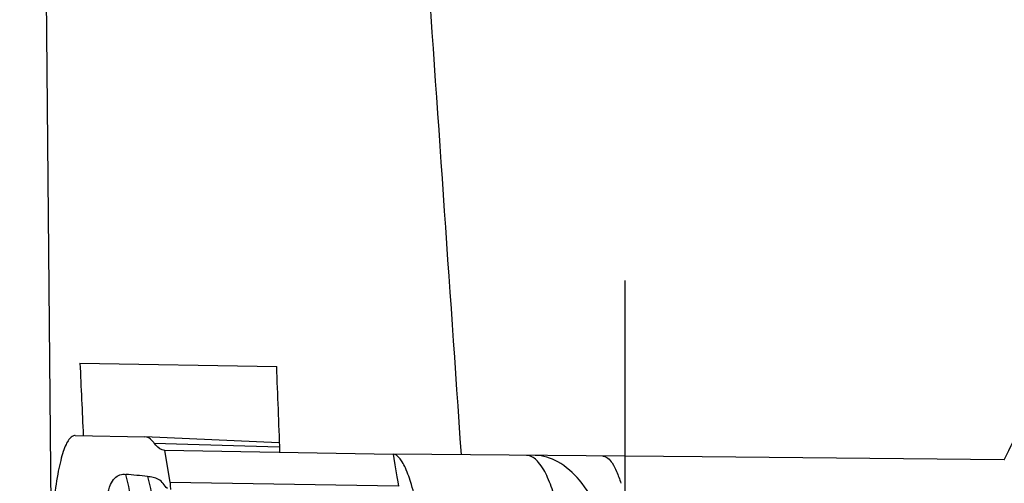
# Model space of a CAD drawing. Units: millimetres. Extents: x 0 to 594, y 0 to 420.
# Drawn here: x 231 to 234, y 86 to 88 of the extents above; entities that cross this region are included whole.
import ezdxf

# ---------------------------------------------------------------- set-up
doc = ezdxf.new("R2010")
doc.units = ezdxf.units.MM
doc.header["$LTSCALE"] = 32.67
doc.linetypes.add('CENTER', pattern=[0.6, 0.375, -0.075, 0.075, -0.075])
for name, color, linetype in [('607065213-000_CL', 7, 'CONTINUOUS'), ('607078797-000_AXIS', 7, 'CONTINUOUS'), ('607078797-000_CL', 7, 'CONTINUOUS')]:
    doc.layers.add(name, color=color, linetype=linetype)

msp = doc.modelspace()

# ---------------------------------------------------------------- linework, layer by layer
at = {"layer": '607065213-000_CL', "color": 7, "linetype": 'CONTINUOUS'}
for p, q in [((230.9728, 86.1585), (231.2347, 86.1541)), ((231.2354, 86.1541), (231.2347, 86.1541)), ((231.7393, 86.131), (231.2354, 86.1541)), ((231.3098, 86.1028), (232.1699, 86.0884)), ((233.3341, 86.0777), (232.1698, 86.0884)), ((232.187, 85.984), (232.1898, 85.9673))]:
    msp.add_line(p, q, dxfattribs=at)
at = {"layer": '607065213-000_CL', "color": 9, "linetype": 'CONTINUOUS'}
for p, q in [((231.2703, 86.1297), (231.3969, 86.1261)), ((231.3297, 85.9817), (231.3098, 86.1028)), ((231.3969, 86.1261), (231.6984, 86.1176)), ((231.6984, 86.1176), (231.7443, 86.1163)), ((232.1699, 86.0884), (232.1726, 86.0717)), ((232.1726, 86.0717), (232.1764, 86.0486)), ((232.1764, 86.0486), (232.1839, 86.0026)), ((232.1839, 86.0026), (232.187, 85.984)), ((232.189, 85.9674), (231.3297, 85.9817))]:
    msp.add_line(p, q, dxfattribs=at)
at = {"layer": '607065213-000_CL', "color": 7, "linetype": 'CONTINUOUS'}
for points, knots in [([(230.9728, 86.1585), (230.9685, 86.1585), (230.9588, 86.1552), (230.9472, 86.1423), (230.9365, 86.1229), (230.9264, 86.0964), (230.9169, 86.063), (230.9045, 86.0056), (230.8981, 85.9588), (230.8943, 85.9257)], [0, 0, 0, 0, 0.050042, 0.113561, 0.199327, 0.31006, 0.446288, 0.607504, 1, 1, 1, 1]), ([(231.2705, 86.1296), (231.2677, 86.1332), (231.2587, 86.1442), (231.2453, 86.1536), (231.2354, 86.1541)], [0, 0, 0, 0, 0.315729, 1, 1, 1, 1]), ([(231.3098, 86.1027), (231.3065, 86.1028), (231.2902, 86.1061), (231.2783, 86.1193), (231.2705, 86.1296)], [0, 0, 0, 0, 0.203197, 1, 1, 1, 1]), ([(232.2606, 85.8889), (232.2542, 85.9174), (232.2419, 85.9675), (232.2227, 86.0242), (232.2056, 86.0578), (232.1925, 86.0772), (232.1786, 86.0882), (232.1698, 86.0884)], [0, 0, 0, 0, 0.387676, 0.682963, 0.794715, 0.882976, 1, 1, 1, 1]), ([(231.3297, 85.9817), (231.3299, 85.9793), (231.3305, 85.9705), (231.3304, 85.9616), (231.3315, 85.9552)], [0, 0, 0, 0, 0.273438, 1, 1, 1, 1])]:
    msp.add_open_spline(points, degree=3, knots=knots, dxfattribs=at)
at = {"layer": '607065213-000_CL', "color": 9, "linetype": 'CONTINUOUS'}
for points in [[(232.6817, 86.0825), (232.6787, 86.0833), (232.6756, 86.0837), (232.6725, 86.0838)], [(231.2446, 86.0041), (231.2176, 86.0076), (231.1905, 86.0097), (231.1634, 86.0124)], [(231.1849, 85.7628), (231.1925, 85.8459), (231.1852, 85.9318), (231.1634, 86.0124)], [(231.2446, 86.0041), (231.2668, 85.9244), (231.2749, 85.8395), (231.2682, 85.7571)]]:
    msp.add_open_spline(points, degree=3, dxfattribs=at)
for points, knots in [([(232.7518, 86.0001), (232.7427, 86.0204), (232.7258, 86.053), (232.6959, 86.079), (232.6817, 86.0825)], [0, 0, 0, 0, 0.603255, 1, 1, 1, 1]), ([(232.8711, 85.9904), (232.8482, 86.0176), (232.7992, 86.0625), (232.7342, 86.0831), (232.7048, 86.0835)], [0, 0, 0, 0, 0.54693, 1, 1, 1, 1]), ([(232.959, 86.0812), (232.9736, 86.0809), (232.9955, 86.0573), (233.0132, 86.0204), (233.0228, 85.9937), (233.0274, 85.9786)], [0, 0, 0, 0, 0.343347, 0.629383, 1, 1, 1, 1]), ([(231.0945, 85.9349), (231.097, 85.9481), (231.1028, 85.9706), (231.1183, 85.9982), (231.1401, 86.0124), (231.1559, 86.0131), (231.1634, 86.0124)], [0, 0, 0, 0, 0.350548, 0.603752, 0.803002, 1, 1, 1, 1]), ([(231.3197, 85.9586), (231.3135, 85.9639), (231.3052, 85.9779), (231.288, 85.9947), (231.2661, 86.0017), (231.2517, 86.0033), (231.2446, 86.0041)], [0, 0, 0, 0, 0.265177, 0.525024, 0.766756, 1, 1, 1, 1]), ([(232.7982, 85.8483), (232.7921, 85.8765), (232.7792, 85.9279), (232.7616, 85.9781), (232.7518, 86.0001)], [0, 0, 0, 0, 0.544075, 1, 1, 1, 1]), ([(232.9614, 85.8373), (232.9552, 85.852), (232.9304, 85.9059), (232.8991, 85.9572), (232.8711, 85.9904)], [0, 0, 0, 0, 0.269146, 1, 1, 1, 1])]:
    msp.add_open_spline(points, degree=3, knots=knots, dxfattribs=at)
at = {"layer": '607078797-000_AXIS', "color": 1, "linetype": 'CENTER'}
msp.add_line((233.0434, 49.9881), (233.0434, 127.7358), dxfattribs=at)
at = {"layer": '607078797-000_CL', "color": 9, "linetype": 'CONTINUOUS'}
msp.add_line((230.7635, 98.8986), (230.8811, 85.8105), dxfattribs=at)
at = {"layer": '607078797-000_CL', "color": 7, "linetype": 'CONTINUOUS'}
for p, q in [((230.9903, 86.4308), (231.7315, 86.4184)), ((234.4715, 86.067), (233.3341, 86.0777))]:
    msp.add_line(p, q, dxfattribs=at)
for centre, start_param, end_param in [((230.5071, 104.7661), -4.237691, -4.230021), ((230.6636, 104.7635), -2.05548, -2.04646)]:
    msp.add_ellipse(centre, major_axis=(-1.6953, 40.0878), ratio=0.00818, start_param=start_param, end_param=end_param, dxfattribs=at)
for points, knots in [([(232.4271, 86.0863), (232.3821, 86.7387), (232.202, 89.3484), (232.0217, 91.958), (231.8864, 93.9152)], [0, 0, 0, 0, 0.250012, 1, 1, 1, 1]), ([(234.4715, 86.067), (234.5158, 86.1626), (234.6183, 86.3479), (234.8109, 86.6005), (235.0383, 86.8228), (235.2958, 87.0101), (235.5781, 87.1584), (235.8791, 87.2648), (236.1926, 87.3271), (236.4057, 87.3386), (236.512, 87.3369)], [0, 0, 0, 0, 0.124469, 0.24906, 0.373799, 0.498702, 0.623775, 0.749021, 0.874433, 1, 1, 1, 1])]:
    msp.add_open_spline(points, degree=3, knots=knots, dxfattribs=at)

doc.saveas('drawing.dxf')
